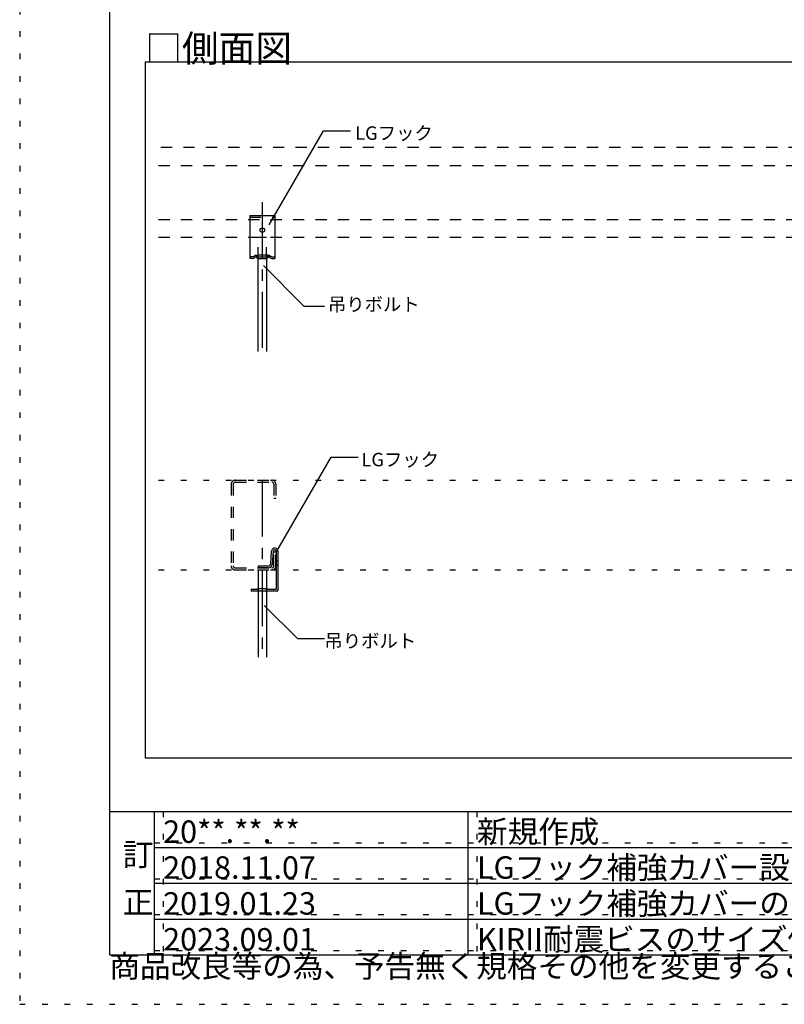
# Model space of a CAD drawing. Extents: x 5 to 415, y 6 to 292.
# Drawn here: x 5 to 90, y 6 to 115 of the extents above; entities that cross this region are included whole.
import ezdxf

# ---------------------------------------------------------------- set-up
doc = ezdxf.new("R2010")
doc.units = 0
doc.header["$MEASUREMENT"] = 0
for name, pattern in [('CENTER1', [10, 6.25, -1.25, 1.25, -1.25]), ('DASHED1', [2.5, 1.25, -1.25]), ('DASHED3', [5, 3.75, -1.25]), ('DOT', [2.5, 0.625, -1.875])]:
    doc.linetypes.add(name, pattern=pattern)
for name, color, linetype in [('_4-0_中心線', 7, 'CONTINUOUS'), ('_4-1_吊り材', 7, 'CONTINUOUS'), ('_4-6_文字', 7, 'CONTINUOUS'), ('_4-9_躯体他', 7, 'CONTINUOUS'), ('_4-B_補強金具__金具__その他', 7, 'CONTINUOUS'), ('_F-3_野縁', 7, 'CONTINUOUS'), ('_F-6_文字', 7, 'CONTINUOUS'), ('ADD_LINE', 7, 'CONTINUOUS')]:
    doc.layers.add(name, color=color, linetype=linetype)
doc.styles.get("Standard").update_dxf_attribs({"font": 'txt', "bigfont": 'bigfont.shx'})

msp = doc.modelspace()

# ---------------------------------------------------------------- linework, layer by layer
at = {"layer": '_4-0_中心線', "color": 4, "linetype": 'CENTER1'}
for p, q in [((32.06, 94.93), (32.06, 78.29)), ((32.06, 63.9), (32.06, 44.21))]:
    msp.add_line(p, q, dxfattribs=at)
at = {"layer": '_4-1_吊り材', "color": 7, "linetype": 'DASHED1'}
for p, q in [((31.61, 91.02), (32.51, 91.02)), ((31.61, 88.66), (31.61, 91.02)), ((32.51, 88.66), (32.51, 91.02)), ((31.61, 53.94), (32.51, 53.94)), ((31.61, 51.88), (31.61, 51.58)), ((32.51, 51.88), (32.51, 51.58))]:
    msp.add_line(p, q, dxfattribs=at)
at = {"layer": '_4-1_吊り材', "color": 7, "linetype": 'Continuous'}
for p, q in [((31.61, 78.29), (31.61, 88.66)), ((32.51, 88.66), (32.51, 78.29)), ((31.61, 53.94), (31.61, 51.88)), ((32.51, 53.94), (32.51, 51.88)), ((31.61, 51.58), (31.61, 44.21)), ((32.51, 51.58), (32.51, 44.21))]:
    msp.add_line(p, q, dxfattribs=at)
at = {"layer": '_4-6_文字', "color": 7, "linetype": 'Continuous'}
for p, q in [((32.84, 92.42), (38.89, 102.89)), ((38.89, 102.89), (41.89, 102.89)), ((32.19, 87.86), (36.7, 83.36)), ((36.7, 83.36), (38.99, 83.36)), ((33.69, 56.02), (39.74, 66.49)), ((39.74, 66.49), (42.74, 66.49)), ((35.99, 46.27), (32.28, 49.98)), ((35.99, 46.27), (38.99, 46.27))]:
    msp.add_line(p, q, dxfattribs=at)
at = {"layer": '_4-9_躯体他', "color": 4, "linetype": 'DASHED1'}
for p, q in [((399.51, 101.02), (20.49, 101.02)), ((20.49, 99.02), (399.51, 99.02)), ((20.49, 93.02), (399.51, 93.02)), ((20.49, 91.02), (399.51, 91.02)), ((29.04, 63.94), (33.12, 63.94)), ((29.04, 63.71), (33.12, 63.71)), ((28.58, 63.48), (28.58, 54.4)), ((28.81, 63.48), (28.81, 54.4)), ((33.35, 63.48), (33.35, 61.94)), ((33.58, 63.48), (33.58, 61.94)), ((33.35, 61.94), (33.58, 61.94)), ((33.35, 54.4), (33.35, 55.94)), ((33.35, 55.94), (33.58, 55.94)), ((33.58, 54.4), (33.58, 55.94)), ((29.04, 54.17), (33.12, 54.17)), ((29.04, 53.94), (33.12, 53.94))]:
    msp.add_line(p, q, dxfattribs=at)
for centre, radius, start, end in [((29.04, 63.48), 0.46, 90, 180), ((29.04, 63.48), 0.23, 90, 180), ((33.12, 63.48), 0.46, 0, 90), ((33.12, 63.48), 0.23, 0, 90), ((29.04, 54.4), 0.46, 180, 270), ((29.04, 54.4), 0.23, 180, 270), ((33.12, 54.4), 0.46, 270, 0), ((33.12, 54.4), 0.23, 270, 0)]:
    msp.add_arc(centre, radius, start, end, dxfattribs=at)
at = {"layer": '_4-B_補強金具__金具__その他', "color": 3, "linetype": 'Continuous'}
for p, q in [((30.66, 93.46), (30.66, 88.66)), ((30.66, 93.46), (33.46, 93.46)), ((33.46, 93.46), (33.46, 88.66)), ((31.51, 89.05), (31.61, 89.05)), ((31.01, 88.66), (30.66, 88.66)), ((31.61, 88.66), (32.51, 88.66)), ((33.11, 88.66), (33.46, 88.66)), ((33, 54.65), (33.1, 56.04)), ((33.2, 54.63), (33.3, 56.03)), ((33.6, 56.02), (33.6, 51.78)), ((33.8, 56.02), (33.81, 51.68)), ((32.7, 54.37), (31.6, 54.37)), ((31.6, 54.37), (31.6, 54.17)), ((32.7, 54.17), (31.6, 54.17)), ((30.81, 51.78), (31.46, 51.78)), ((30.81, 51.78), (30.81, 51.58)), ((31.51, 51.88), (32.51, 51.88)), ((32.61, 51.88), (32.51, 51.88)), ((32.66, 51.78), (33.6, 51.78)), ((33.71, 51.58), (30.81, 51.58))]:
    msp.add_line(p, q, dxfattribs=at)
at = {"layer": '_4-B_補強金具__金具__その他', "color": 3, "linetype": 'DASHED1'}
for p, q in [((30.66, 93.26), (33.46, 93.26)), ((31.51, 89.05), (32.51, 89.05)), ((31.61, 88.85), (31.61, 89.05)), ((32.61, 89.05), (32.51, 89.05)), ((32.51, 88.85), (32.51, 89.05)), ((31.01, 88.86), (30.66, 88.86)), ((31.61, 88.86), (32.51, 88.86)), ((33.11, 88.86), (33.46, 88.86)), ((33.6, 54.97), (33.8, 54.97)), ((33.6, 54.47), (33.8, 54.47))]:
    msp.add_line(p, q, dxfattribs=at)
at = {"layer": '_4-B_補強金具__金具__その他', "color": 3, "linetype": 'DASHED3'}
for p, q in [((31.61, 51.68), (31.61, 51.88)), ((32.51, 51.68), (32.51, 51.88))]:
    msp.add_line(p, q, dxfattribs=at)
at = {"layer": '_4-B_補強金具__金具__その他', "color": 3, "linetype": 'Continuous'}
msp.add_circle((32.06, 91.81), 0.25, dxfattribs=at)
at = {"layer": '_4-B_補強金具__金具__その他', "color": 3, "linetype": 'DASHED1'}
for centre, radius, start, end in [((30.88, 89.39), 0.542, 284.2575, 323.1226), ((31.74, 89.39), 0.542, 216.8774, 255.7425), ((31.42, 89.04), 0.0958, 297.7261, 9.1438), ((32.38, 89.39), 0.542, 284.2575, 323.1226), ((32.71, 89.04), 0.0958, 170.8562, 242.2739), ((33.24, 89.39), 0.542, 216.8774, 255.7425), ((31.51, 88.85), 0.1, 270, 0), ((32.61, 88.85), 0.1, 180, 270)]:
    msp.add_arc(centre, radius, start, end, dxfattribs=at)
at = {"layer": '_4-B_補強金具__金具__その他', "color": 3, "linetype": 'Continuous'}
for centre, radius, start, end in [((30.88, 89.19), 0.542, 284.2575, 323.1226), ((31.74, 89.19), 0.542, 216.8774, 255.7425), ((32.38, 89.19), 0.542, 284.2575, 323.1226), ((33.24, 89.19), 0.542, 216.8774, 255.7425), ((33.45, 56.02), 0.35, 0, 176), ((33.45, 56.02), 0.15, 0, 176), ((32.7, 54.67), 0.3, 270, 356), ((32.7, 54.67), 0.5, 270, 356), ((31.42, 51.86), 0.0958, 297.7261, 9.1438), ((32.71, 51.86), 0.0958, 170.8562, 242.2739), ((33.71, 51.68), 0.1, 270, 3)]:
    msp.add_arc(centre, radius, start, end, dxfattribs=at)
at = {"layer": '_4-B_補強金具__金具__その他', "color": 3, "linetype": 'DASHED3'}
for centre, start, end in [((31.51, 51.68), 270, 360), ((32.61, 51.68), 180, 270)]:
    msp.add_arc(centre, 0.1, start, end, dxfattribs=at)
at = {"layer": '_F-3_野縁', "color": 3, "linetype": 'Continuous'}
for p, q in [((15, 286), (15, 11)), ((19, 110.58), (401, 110.58)), ((19, 110.58), (19, 33)), ((19, 33), (401, 33)), ((15, 27), (405, 27)), ((15, 11), (405, 11))]:
    msp.add_line(p, q, dxfattribs=at)
at = {"layer": '_F-3_野縁', "color": 7, "linetype": 'Continuous'}
msp.add_line((20, 27), (20, 11), dxfattribs=at)
at = {"layer": '_F-3_野縁', "color": 4, "linetype": 'Continuous'}
for p, q in [((20, 27), (20, 11)), ((55, 27), (55, 11)), ((20, 23), (135, 23)), ((20, 19), (135, 19)), ((20, 15), (135, 15))]:
    msp.add_line(p, q, dxfattribs=at)
at = {"layer": 'ADD_LINE', "color": 9, "linetype": 'DOT'}
for p, q in [((5, 291.5), (5, 5.5)), ((20.49, 63.94), (398.17, 63.94)), ((20.49, 53.94), (398.17, 53.94)), ((5, 5.5), (415, 5.5))]:
    msp.add_line(p, q, dxfattribs=at)
at = {"layer": 'ADD_LINE', "color": 5, "linetype": 'DOT'}
for p, q in [((21, 27), (21, 11)), ((56, 27), (56, 11)), ((20, 23.5), (135, 23.5)), ((20, 19.5), (135, 19.5)), ((20, 15.5), (135, 15.5)), ((20, 11.5), (135, 11.5))]:
    msp.add_line(p, q, dxfattribs=at)

# ---------------------------------------------------------------- texts
at = {"layer": '_4-6_文字', "color": 7}
for s, p in [('LGフック', (42.41, 101.89)), ('吊りボルト', (39.38, 82.8)), ('LGフック', (43.11, 65.49)), ('吊りボルト', (38.99, 45.27))]:
    msp.add_text(s, height=1.5, dxfattribs=at).set_placement(p)
at = {"layer": '_F-3_野縁', "color": 7}
msp.add_text('□側面図', height=3, dxfattribs=at).set_placement((19, 110.58))
at = {"layer": '_F-6_文字', "color": 7}
for s, p in [('新規作成', (56, 23.5)), ('20**.**.**', (21, 23.5)), ('訂', (16.5, 20.95)), ('2018.11.07', (21, 19.5)), ('LGフック補強カバー設置箇所\u30002スパンブレース修正', (56, 19.5)), ('正', (16.5, 15.62)), ('2019.01.23', (21, 15.5)), ('LGフック補強カバーのビス固定箇所修正', (56, 15.5)), ('KIRII耐震ビスのサイズ修正', (56, 11.5)), ('2023.09.01', (21, 11.5)), ('商品改良等の為、予告無く規格その他を変更することがありますのでご了承ください。', (15, 8.5))]:
    msp.add_text(s, height=2.5, dxfattribs=at).set_placement(p)

doc.saveas('drawing.dxf')
